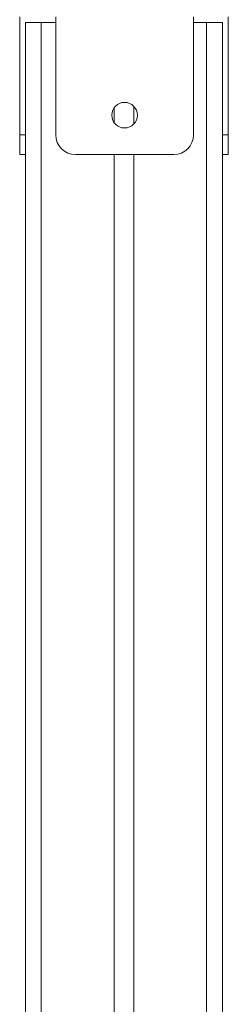
# Model space of a CAD drawing. Units: millimetres. Extents: x 233 to 365, y 73 to 343.
# Drawn here: x 307 to 308, y 319 to 324 of the extents above; entities that cross this region are included whole.
import ezdxf

# ---------------------------------------------------------------- set-up
doc = ezdxf.new("R2010")
doc.units = ezdxf.units.MM

msp = doc.modelspace()

# ---------------------------------------------------------------- linework, layer by layer
at = {"color": 7, "linetype": 'Continuous', "lineweight": 15}
for p, q in [((306.65635, 323.78249), (306.65635, 323.18249)), ((306.68635, 323.75249), (306.68635, 303.75249)), ((306.68635, 323.75249), (306.76635, 323.75249)), ((306.76635, 323.75249), (306.83928, 323.75249)), ((306.83928, 323.78249), (306.83928, 323.18249)), ((307.53928, 323.78249), (307.53928, 323.18249)), ((307.53928, 323.75249), (307.60635, 323.75249)), ((307.60635, 323.75249), (307.68635, 323.75249)), ((307.68635, 323.75249), (307.68635, 310.59629)), ((307.71635, 323.18249), (307.71635, 323.78249)), ((307.13635, 323.32022), (307.13635, 323.24475)), ((307.23635, 323.32731), (307.23635, 323.23767)), ((306.65635, 323.18249), (306.68635, 323.18249)), ((306.65635, 323.08249), (306.65635, 323.18249)), ((307.68635, 323.18249), (307.71635, 323.18249)), ((307.71635, 323.18249), (307.71635, 323.08249)), ((306.68635, 323.08249), (306.65635, 323.08249)), ((307.43928, 323.08249), (306.93928, 323.08249)), ((307.13635, 323.08249), (307.13635, 304.05249)), ((307.23635, 323.08249), (307.23635, 304.05249)), ((307.71635, 323.08249), (307.68635, 323.08249))]:
    msp.add_line(p, q, dxfattribs=at)
at = {"color": 8, "linetype": 'Continuous', "lineweight": 15}
for p, q in [((306.76635, 323.75249), (306.76635, 303.97229)), ((307.60635, 323.75249), (307.60635, 310.25296))]:
    msp.add_line(p, q, dxfattribs=at)
at = {"color": 7, "linetype": 'Continuous', "lineweight": 15}
msp.add_circle((307.18928, 323.28249), 0.065, dxfattribs=at)
for centre, start, end in [((306.93928, 323.18249), 180, 270), ((307.43928, 323.18249), 270, 0)]:
    msp.add_arc(centre, 0.1, start, end, dxfattribs=at)

doc.saveas('drawing.dxf')
